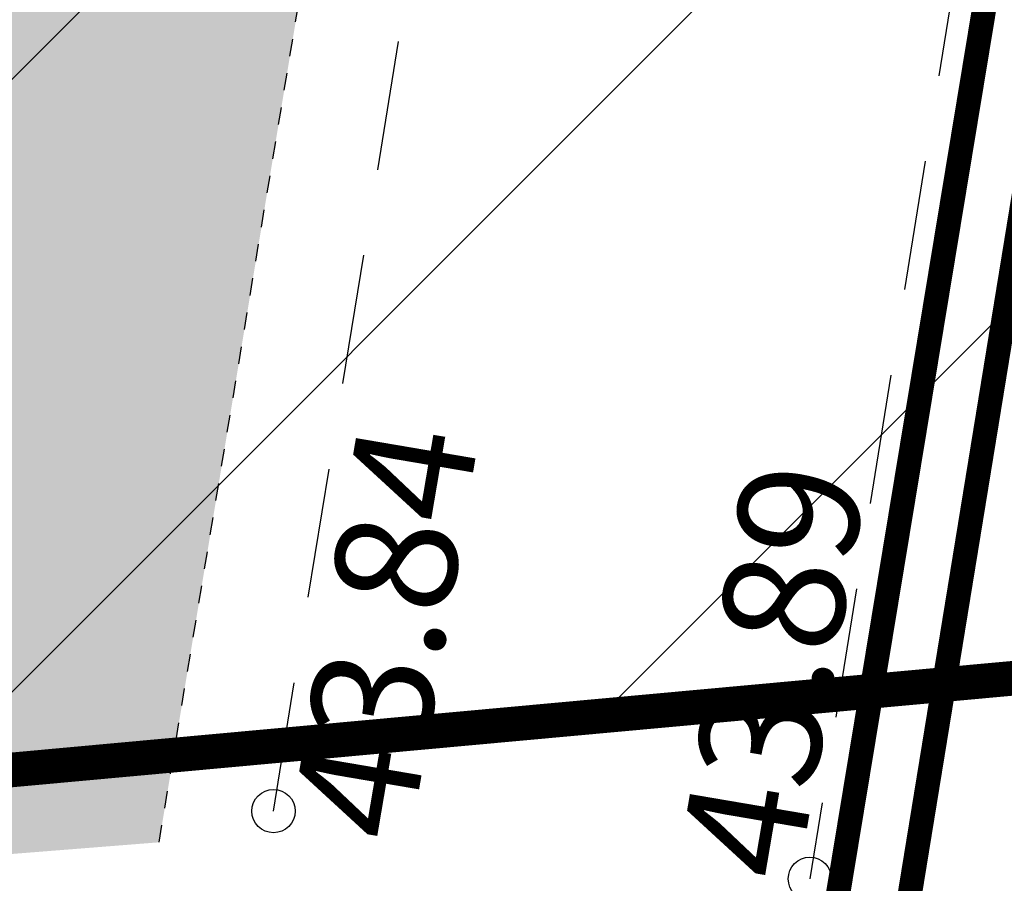
# Model space of a CAD drawing. Units: metres. Extents: x -4006019 to 550383, y 6581744 to 11369178.
# Drawn here: x 548777 to 548782, y 6582602 to 6582607 of the extents above; entities that cross this region are included whole.
import ezdxf

# ---------------------------------------------------------------- set-up
doc = ezdxf.new("R2010")
doc.units = ezdxf.units.M
doc.header["$MEASUREMENT"] = 0
doc.linetypes.add('ASFBET', pattern=[2.5, 1.5, -1])
doc.linetypes.add('KRAAVIPERV', pattern=[0.02001, 0.01, -1e-05, 0.01])
for name, color, linetype in [('KORGUS-EH2000', 7, 'Continuous'), ('OPT-kaitsevöönd', 7, 'Continuous'), ('TEE', 7, 'Continuous'), ('VEEKOGU', 140, 'Continuous'), ('VTRASS', 5, 'Continuous')]:
    doc.layers.add(name, color=color, linetype=linetype)
doc.styles.add('ITALIC', font='italic.shx')
doc.styles.add('romans', font='romans.shx')
doc.linetypes.add('-V-', pattern='A,10,-1.5,["V",romans,S=1.4,R=0,X=-0.7,Y=-0.7],-1.5,10,-3', length=26)

# ---------------------------------------------------------------- blocks, each defined once
blk = doc.blocks.new('RING02')
at = {"color": 0, "linetype": 'Continuous', "lineweight": -3}
blk.add_circle((0, 0), 0.25, dxfattribs=at)

msp = doc.modelspace()

# ---------------------------------------------------------------- hatches: boundary and pattern name
at = {"layer": 'OPT-kaitsevöönd', "ltscale": 0.5}
h = msp.add_hatch(dxfattribs=at)
h.set_pattern_fill('ANSI31', color=43, scale=20)
h.set_pattern_definition([(45, (0, 0), (-1.767766953, 1.767766953), [])])
h.paths.add_polyline_path([(548685.1159, 6582594.7017), (548793.6718, 6582604.635), (548765.2406, 6582445.6335), (548785.6498, 6582446.2808), (548814.5198, 6582606.7183), (548818.6243, 6582627.0714), (548805.2324, 6582626.0148), (548684.3589, 6582614.8274)])
at = {"layer": 'VEEKOGU', "linetype": 'Continuous', "ltscale": 0.5}
h = msp.add_hatch(dxfattribs=at)
h.set_pattern_fill('ANSI36', color=151, scale=5)
h.set_pattern_definition([(45, (0, 0), (0.33145630368, 1.215339780164), [1.5625, -0.3125, 0, -0.3125])])
edge = h.paths.add_edge_path()
edge.add_line((548782.9913, 6582704.8946), (548782.9442, 6582706.7114))
edge.add_line((548782.9442, 6582706.7114), (548784.181, 6582706.559))
edge.add_line((548784.181, 6582706.559), (548789.916, 6582706.192))
edge.add_line((548789.916, 6582706.192), (548789.701, 6582704.225))
edge.add_line((548789.701, 6582704.225), (548785.053, 6582705.279))
edge.add_arc((548779.9201, 6582694.6317), 11.82, -11.49579, 64.26223, ccw=False)
edge.add_line((548791.503, 6582692.276), (548788.192, 6582668.107))
edge.add_line((548788.192, 6582668.107), (548783.561, 6582640.736))
edge.add_line((548783.561, 6582640.736), (548779.567, 6582615.981))
edge.add_line((548779.567, 6582615.981), (548777.3465, 6582602.6456))
edge.add_line((548777.3465, 6582602.6456), (548775.3525, 6582602.4876))
edge.add_line((548775.3525, 6582602.4876), (548777.619, 6582616.344))
edge.add_line((548777.619, 6582616.344), (548781.21, 6582640.566))
edge.add_line((548781.21, 6582640.566), (548786.11, 6582667.872))
edge.add_line((548786.11, 6582667.872), (548789.417, 6582692.716))
edge.add_arc((548774.1838, 6582692.9365), 15.2348, 359.17069, 411.31081)
edge.add_line((548783.707, 6582704.828), (548782.9913, 6582704.8946))

# ---------------------------------------------------------------- linework, layer by layer
at = {"layer": 'OPT-kaitsevöönd', "color": 43, "ltscale": 0.5, "const_width": 0.2, "flags": 128}
msp.add_lwpolyline([(548685.1159, 6582594.7017), (548793.6718, 6582604.635), (548765.2406, 6582445.6335), (548785.6498, 6582446.2808), (548814.5198, 6582606.7183), (548818.6243, 6582627.0714), (548805.2324, 6582626.0148), (548684.3589, 6582614.8274), (548685.1159, 6582594.7017)], dxfattribs=at)
at = {"layer": 'TEE', "linetype": 'ASFBET', "ltscale": 0.5, "flags": 128}
for points in [[(548778.007, 6582602.826), (548780.428, 6582617.706), (548783.433, 6582635.077), (548786.618, 6582652.16), (548789.564, 6582669.075), (548792.422, 6582686.986), (548794.391, 6582703.599), (548795.32, 6582720.286), (548795.71, 6582730.126), (548795.476, 6582735.571), (548793.636, 6582744.941), (548790.718, 6582753.179), (548784.379, 6582767.059), (548777.917, 6582779.336), (548769.9, 6582795.556), (548765.793, 6582804.555), (548763.488, 6582810.506), (548761.669, 6582816.949), (548761.218, 6582821.605), (548761.9677, 6582829.3365), (548765.46, 6582836.685), (548769.205, 6582842.826), (548775.228, 6582851.054), (548781.302, 6582859.086), (548788.581, 6582866.676), (548795.735, 6582872.624), (548804.366, 6582878.446), (548811.553, 6582882.631), (548819.268, 6582887.587), (548823.086, 6582891.43), (548826.807, 6582897.855), (548829.43, 6582905.81)], [(548829.528, 6582897.183), (548829.426, 6582896.799), (548825.346, 6582889.598), (548821.087, 6582885.267), (548812.418, 6582879.659), (548805.907, 6582875.925), (548797.217, 6582869.843), (548790.637, 6582864.304), (548783.289, 6582856.886), (548777.449, 6582849.609), (548771.896, 6582841.491), (548768.012, 6582834.614), (548765.9176, 6582829.3203), (548764.523, 6582823.272), (548765.0258, 6582817.7867), (548766.8229, 6582811.5528), (548772.908, 6582796.326), (548780.73, 6582780.49), (548783.777, 6582775.013), (548787.361, 6582768.534), (548793.674, 6582753.928), (548796.592, 6582746.204), (548798.683, 6582735.108), (548798.861, 6582729.428), (548798.85, 6582726.194), (548798.236, 6582719.781), (548797.433, 6582703.35), (548795.475, 6582686.303), (548792.718, 6582668.511), (548789.658, 6582651.43), (548786.576, 6582634.479), (548783.518, 6582617.46), (548781.104, 6582602.435)]]:
    msp.add_lwpolyline(points, dxfattribs=at)
at = {"layer": 'VEEKOGU', "linetype": 'KRAAVIPERV', "ltscale": 0.5, "flags": 128}
msp.add_lwpolyline([(548777.3465, 6582602.6456), (548779.567, 6582615.981), (548783.561, 6582640.736), (548788.192, 6582668.107), (548791.503, 6582692.276)], dxfattribs=at)
at = {"layer": 'VTRASS', "linetype": '-V-', "ltscale": 0.5, "flags": 128}
for points in [[(548561.1552, 6582874.7239, 0.14, 0.14, 0), (548592.1612, 6582854.6009, 0.14, 0.14, 0), (548626.5722, 6582832.1819, 0.14, 0.14, 0), (548656.9562, 6582812.6369, 0.14, 0.14, 0), (548715.1372, 6582775.2789, 0.14, 0.14, 0), (548744.1132, 6582756.6659, 0.14, 0.14, 0), (548768.7152, 6582740.9319, 0.14, 0.14, 0), (548798.8931, 6582722.3106, 0.14, 0.14, 0), (548798.6898, 6582711.1634, 0.14, 0.14, 0), (548792.9207, 6582670.7514, 0.14, 0.14, 0), (548785.5496, 6582626.0526, 0.14, 0.14, 0), (548780.5199, 6582595.2318, 0.14, 0.14, 0)], [(548560.6424, 6582874.4656, 0.14, 0.14, 0), (548591.6484, 6582854.3426, 0.14, 0.14, 0), (548626.0594, 6582831.9236, 0.14, 0.14, 0), (548656.4434, 6582812.3786, 0.14, 0.14, 0), (548714.6244, 6582775.0206, 0.14, 0.14, 0), (548743.6004, 6582756.4076, 0.14, 0.14, 0), (548768.2024, 6582740.6736, 0.14, 0.14, 0), (548798.1085, 6582722.1819, 0.14, 0.14, 0), (548798.1948, 6582711.2338, 0.14, 0.14, 0), (548792.6001, 6582672.0743, 0.14, 0.14, 0), (548785.246, 6582626.4499, 0.14, 0.14, 0), (548780.0882, 6582595.2101, 0.14, 0.14, 0)]]:
    msp.add_lwpolyline(points, format="xyseb", dxfattribs=at)

# ---------------------------------------------------------------- block references
at = {"layer": 'KORGUS-EH2000', "linetype": 'Continuous', "xscale": 0.5, "yscale": 0.5, "zscale": 0.5}
for p in [(548778.007, 6582602.826), (548781.104, 6582602.435)]:
    msp.add_blockref('RING02', p, dxfattribs=at)

# ---------------------------------------------------------------- texts
at = {"layer": 'KORGUS-EH2000', "linetype": 'Continuous', "style": 'ITALIC'}
for s, p in [('43.84', (548778.7934, 6582602.631)), ('43.89', (548781.033, 6582602.4055))]:
    msp.add_text(s, height=0.7, rotation=80.3361, dxfattribs=at).set_placement(p)

doc.saveas('drawing.dxf')
